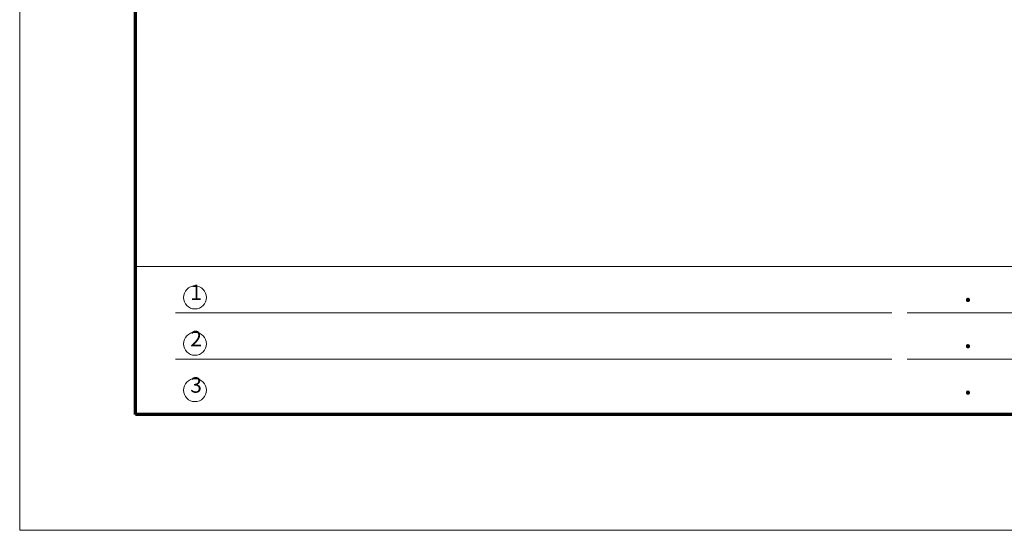
# Model space of a CAD drawing. Extents: x 0 to 12600, y 0 to 8910.
# Drawn here: x 0 to 3826, y 0 to 1982 of the extents above; entities that cross this region are included whole.
import ezdxf
from ezdxf.enums import TextEntityAlignment as Align

# ---------------------------------------------------------------- set-up
doc = ezdxf.new("R2010")
doc.units = 0
doc.header["$LTSCALE"] = 30
for name, color, linetype, lineweight in [('D-TTL', 2, 'Continuous', 140), ('D-TTL-FRAM', 2, 'Continuous', 13), ('D-TTL-TXT', 7, 'Continuous', 13), ('V-nasSTD', 7, 'Continuous', 0)]:
    doc.layers.add(name, color=color, linetype=linetype, lineweight=lineweight)
doc.styles.add('YOKO_GOTHIC', font='msgothic.ttc')

msp = doc.modelspace()

# ---------------------------------------------------------------- linework, layer by layer
at = {"layer": 'D-TTL', "color": 7, "linetype": 'Continuous', "lineweight": 70}
msp.add_lwpolyline([(450, 450), (450, 8460), (12150, 8460), (12150, 450)], close=True, dxfattribs=at)
at = {"layer": 'D-TTL-FRAM', "color": 7}
for p, q in [((450, 1023.66), (12150, 1023.66)), ((3388.84, 843.66), (605.1, 843.66)), ((4198.84, 843.66), (3448.84, 843.66)), ((3388.84, 663.66), (605.1, 663.66)), ((4198.84, 663.66), (3448.84, 663.66))]:
    msp.add_line(p, q, dxfattribs=at)
at = {"layer": 'D-TTL-TXT', "color": 7}
for centre in [(680.98, 903.79), (680.98, 723.79), (680.98, 543.79)]:
    msp.add_circle(centre, 44.42, dxfattribs=at)
at = {"layer": 'V-nasSTD', "color": 5, "linetype": 'Continuous', "lineweight": 13}
msp.add_lwpolyline([(0, 0), (0, 8910), (12600, 8910), (12600, 0)], close=True, dxfattribs=at)

# ---------------------------------------------------------------- texts
at = {"layer": 'D-TTL-FRAM', "color": 7, "style": 'YOKO_GOTHIC'}
for p in [(3667.49, 859.26), (3667.49, 679.26), (3667.49, 499.26)]:
    msp.add_text('.', height=90, dxfattribs=at).set_placement(p, align=Align.BOTTOM_LEFT)
at = {"layer": 'D-TTL-TXT', "color": 7, "style": 'YOKO_GOTHIC'}
for s, p in [('1', (662.65, 875.28)), ('2', (662.65, 695.28)), ('3', (662.65, 515.28))]:
    msp.add_text(s, height=60, dxfattribs=at).set_placement(p, align=Align.BOTTOM_LEFT)

doc.saveas('drawing.dxf')
